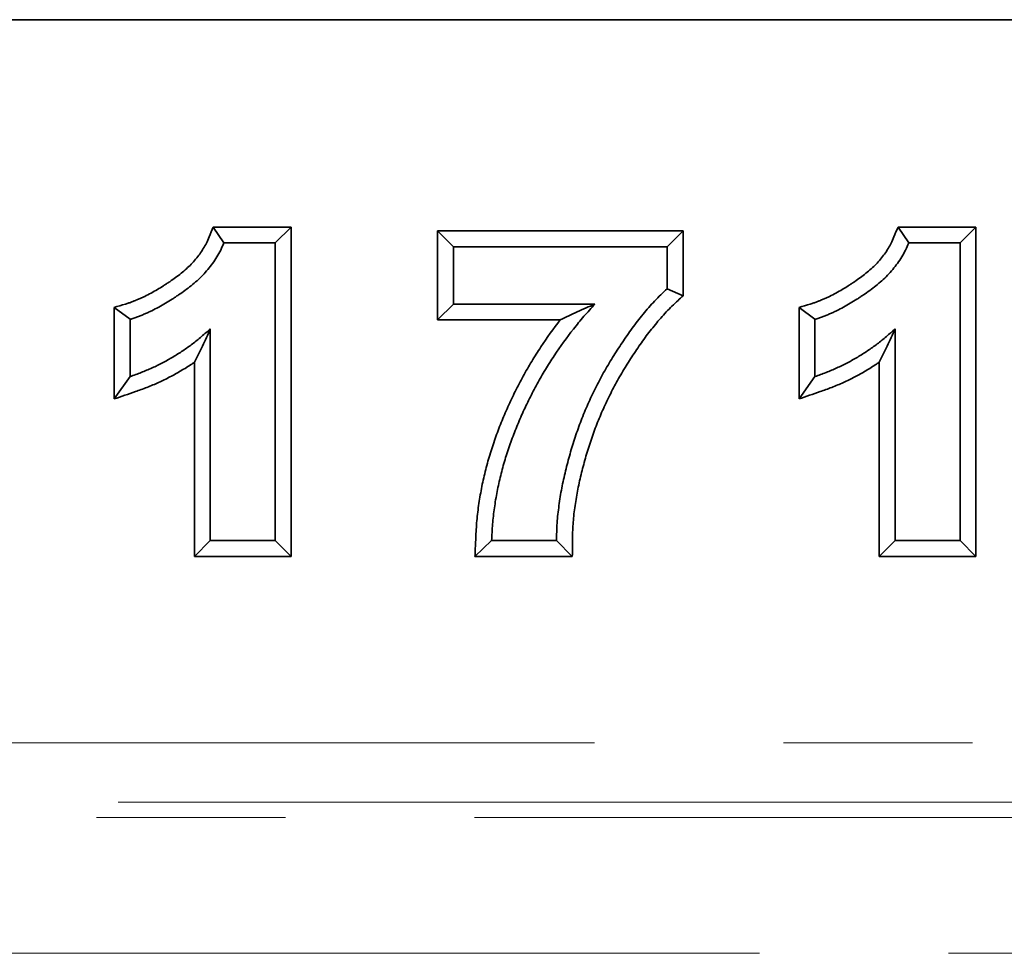
# Model space of a CAD drawing. Units: millimetres. Extents: x -14 to 595, y -153 to 370.
# Drawn here: x 177 to 183, y 236 to 243 of the extents above; entities that cross this region are included whole.
import ezdxf

# ---------------------------------------------------------------- set-up
doc = ezdxf.new("R2010")
doc.units = ezdxf.units.MM
doc.linetypes.add('PHANTOM', pattern=[12.7, 6.35, -1.27, 1.27, -1.27, 1.27, -1.27])

msp = doc.modelspace()

# ---------------------------------------------------------------- linework, layer by layer
at = {"color": 7, "linetype": 'Continuous', "lineweight": 35}
for p, q in [((47.239857, 242.731593), (247.239857, 242.731593)), ((247.139857, 242.731593), (47.339857, 242.731593)), ((178.028573, 241.338772), (178.552165, 241.338772)), ((178.100033, 241.231593), (178.028573, 241.338772)), ((178.444985, 241.231593), (178.552165, 241.338772)), ((178.552165, 241.338772), (178.552165, 239.124413)), ((182.700033, 241.231593), (182.628573, 241.338772)), ((182.628573, 241.338772), (183.152165, 241.338772)), ((183.044985, 241.231593), (183.152165, 241.338772)), ((183.152165, 241.338772), (183.152165, 239.124413)), ((179.535241, 241.313131), (181.185498, 241.313131)), ((179.535241, 240.714156), (179.535241, 241.313131)), ((179.642421, 241.205952), (179.535241, 241.313131)), ((181.078318, 241.205952), (181.185498, 241.313131)), ((181.185498, 241.313131), (181.185498, 240.876854)), ((178.100033, 241.231593), (178.444985, 241.231593)), ((178.444985, 241.231593), (178.444985, 239.231593)), ((179.642421, 240.821336), (179.642421, 241.205952)), ((179.642421, 241.205952), (181.078318, 241.205952)), ((181.078318, 241.205952), (181.078318, 240.9239)), ((182.700033, 241.231593), (183.044985, 241.231593)), ((183.044985, 241.231593), (183.044985, 239.231593)), ((181.078318, 240.9239), (181.185498, 240.876854)), ((179.642421, 240.821336), (179.535241, 240.714156)), ((180.592741, 240.821336), (179.642421, 240.821336)), ((177.363446, 240.183261), (177.363446, 240.797871)), ((177.470626, 240.718772), (177.363446, 240.797871)), ((181.963446, 240.183261), (181.963446, 240.797871)), ((182.070626, 240.718772), (181.963446, 240.797871)), ((177.470626, 240.334157), (177.470626, 240.718772)), ((180.360062, 240.714156), (179.535241, 240.714156)), ((182.070626, 240.334157), (182.070626, 240.718772)), ((178.009087, 239.231593), (178.009087, 240.655471)), ((182.609087, 239.231593), (182.609087, 240.655471)), ((177.901908, 239.124413), (177.901908, 240.430274)), ((182.501908, 239.124413), (182.501908, 240.430274)), ((177.470626, 240.334157), (177.363446, 240.183261)), ((182.070626, 240.334157), (181.963446, 240.183261)), ((178.009087, 239.231593), (177.901908, 239.124413)), ((178.444985, 239.231593), (178.009087, 239.231593)), ((178.444985, 239.231593), (178.552165, 239.124413)), ((179.898831, 239.231593), (179.786752, 239.124413)), ((180.334728, 239.231593), (179.898831, 239.231593)), ((180.334728, 239.231593), (180.440825, 239.124413)), ((182.609087, 239.231593), (182.501908, 239.124413)), ((183.044985, 239.231593), (182.609087, 239.231593)), ((183.044985, 239.231593), (183.152165, 239.124413)), ((178.552165, 239.124413), (177.901908, 239.124413)), ((180.440825, 239.124413), (179.786752, 239.124413)), ((183.152165, 239.124413), (182.501908, 239.124413))]:
    msp.add_line(p, q, dxfattribs=at)
at = {"color": 8, "linetype": 'PHANTOM', "lineweight": 18}
for p, q in [((47.239857, 237.873736), (247.239857, 237.873736)), ((247.239857, 237.47398), (47.239857, 237.47398)), ((154.384162, 237.371373), (220.095551, 237.371373)), ((219.79833, 236.459222), (154.681383, 236.459222))]:
    msp.add_line(p, q, dxfattribs=at)
at = {"color": 7, "linetype": 'Continuous', "lineweight": 35}
for points, knots in [([(177.363446, 240.797871), (177.388641, 240.805643), (177.413835, 240.813416), (177.43903, 240.821189), (177.447355, 240.823757), (177.455182, 240.826176), (177.469766, 240.830909), (177.476246, 240.833131), (177.489682, 240.838115), (177.496687, 240.84088), (177.511296, 240.846856), (177.519004, 240.850093), (177.533745, 240.856423), (177.540917, 240.859587), (177.554838, 240.865971), (177.56162, 240.869214), (177.582608, 240.879594), (177.597308, 240.88728), (177.625979, 240.902739), (177.640022, 240.910605), (177.667478, 240.926742), (177.68063, 240.93488), (177.701035, 240.948098), (177.707944, 240.952656), (177.722015, 240.962014), (177.729229, 240.966835), (177.750099, 240.980889), (177.763162, 240.989877), (177.800939, 241.017438), (177.825604, 241.037329), (177.859968, 241.068204), (177.870819, 241.078536), (177.890886, 241.099264), (177.900565, 241.11017), (177.920102, 241.133624), (177.929495, 241.145575), (177.946434, 241.169007), (177.954371, 241.181048), (177.969832, 241.206465), (177.976871, 241.219028), (177.988585, 241.242917), (177.994318, 241.25654), (178.001094, 241.272807), (178.010254, 241.294795), (178.019413, 241.316784), (178.028573, 241.338772)], [-0.09457408, -0.09457408, -0.09457408, -0.09457408, 0, 0, 0, 0.03125, 0.03125, 0.0625, 0.0625, 0.09375, 0.09375, 0.125, 0.125, 0.15625, 0.15625, 0.1875, 0.1875, 0.25, 0.25, 0.3125, 0.3125, 0.375, 0.375, 0.40625, 0.40625, 0.4375, 0.4375, 0.5, 0.5, 0.625, 0.625, 0.6875, 0.6875, 0.75, 0.75, 0.8125, 0.8125, 0.875, 0.875, 0.9375, 0.9375, 1, 1, 1, 1.08448282, 1.08448282, 1.08448282, 1.08448282]), ([(181.963446, 240.797871), (181.988641, 240.805643), (182.013835, 240.813416), (182.03903, 240.821189), (182.047355, 240.823757), (182.055182, 240.826176), (182.069766, 240.830909), (182.076246, 240.833131), (182.089682, 240.838115), (182.096687, 240.84088), (182.111296, 240.846856), (182.119004, 240.850093), (182.133745, 240.856423), (182.140917, 240.859587), (182.154838, 240.865971), (182.16162, 240.869214), (182.182608, 240.879594), (182.197308, 240.88728), (182.225979, 240.902739), (182.240022, 240.910605), (182.267478, 240.926742), (182.28063, 240.93488), (182.301035, 240.948098), (182.307944, 240.952656), (182.322015, 240.962014), (182.329229, 240.966835), (182.350099, 240.980889), (182.363162, 240.989877), (182.400939, 241.017438), (182.425604, 241.037329), (182.459968, 241.068204), (182.470819, 241.078536), (182.490886, 241.099264), (182.500565, 241.11017), (182.520102, 241.133624), (182.529495, 241.145575), (182.546434, 241.169007), (182.554371, 241.181048), (182.569832, 241.206465), (182.576871, 241.219028), (182.588585, 241.242917), (182.594318, 241.25654), (182.601094, 241.272807), (182.610254, 241.294795), (182.619413, 241.316784), (182.628573, 241.338772)], [-0.09457408, -0.09457408, -0.09457408, -0.09457408, 0, 0, 0, 0.03125, 0.03125, 0.0625, 0.0625, 0.09375, 0.09375, 0.125, 0.125, 0.15625, 0.15625, 0.1875, 0.1875, 0.25, 0.25, 0.3125, 0.3125, 0.375, 0.375, 0.40625, 0.40625, 0.4375, 0.4375, 0.5, 0.5, 0.625, 0.625, 0.6875, 0.6875, 0.75, 0.75, 0.8125, 0.8125, 0.875, 0.875, 0.9375, 0.9375, 1, 1, 1, 1.08448282, 1.08448282, 1.08448282, 1.08448282]), ([(177.470626, 240.718772), (177.478951, 240.72134), (177.487276, 240.723909), (177.503842, 240.729285), (177.512078, 240.732106), (177.528404, 240.738162), (177.536504, 240.741367), (177.552631, 240.747964), (177.560663, 240.751338), (177.57667, 240.758212), (177.584638, 240.761725), (177.600468, 240.768984), (177.608324, 240.772741), (177.631742, 240.784323), (177.64718, 240.792404), (177.677842, 240.808936), (177.693041, 240.817446), (177.723075, 240.835098), (177.737887, 240.844268), (177.759813, 240.858471), (177.767082, 240.863267), (177.781586, 240.872913), (177.788827, 240.877753), (177.8105, 240.892347), (177.824854, 240.902213), (177.867066, 240.93301), (177.894227, 240.954899), (177.933104, 240.989828), (177.945745, 241.001837), (177.969974, 241.026865), (177.981532, 241.039911), (178.003837, 241.066687), (178.014621, 241.080385), (178.035028, 241.108613), (178.044615, 241.123169), (178.062729, 241.152947), (178.071295, 241.168151), (178.086626, 241.199416), (178.093331, 241.215504), (178.100033, 241.231593)], [0, 0, 0, 0, 0.03125, 0.03125, 0.0625, 0.0625, 0.09375, 0.09375, 0.125, 0.125, 0.15625, 0.15625, 0.1875, 0.1875, 0.25, 0.25, 0.3125, 0.3125, 0.375, 0.375, 0.40625, 0.40625, 0.4375, 0.4375, 0.5, 0.5, 0.625, 0.625, 0.6875, 0.6875, 0.75, 0.75, 0.8125, 0.8125, 0.875, 0.875, 0.9375, 0.9375, 1, 1, 1, 1]), ([(182.070626, 240.718772), (182.078951, 240.72134), (182.087276, 240.723909), (182.103842, 240.729285), (182.112078, 240.732106), (182.128404, 240.738162), (182.136504, 240.741367), (182.152631, 240.747964), (182.160663, 240.751338), (182.17667, 240.758212), (182.184638, 240.761725), (182.200468, 240.768984), (182.208324, 240.772741), (182.231742, 240.784323), (182.24718, 240.792404), (182.277842, 240.808936), (182.293041, 240.817446), (182.323075, 240.835098), (182.337887, 240.844268), (182.359813, 240.858471), (182.367082, 240.863267), (182.381586, 240.872913), (182.388827, 240.877753), (182.4105, 240.892347), (182.424854, 240.902213), (182.467066, 240.93301), (182.494227, 240.954899), (182.533104, 240.989828), (182.545745, 241.001837), (182.569974, 241.026865), (182.581532, 241.039911), (182.603837, 241.066687), (182.614621, 241.080385), (182.635028, 241.108613), (182.644615, 241.123169), (182.662729, 241.152947), (182.671295, 241.168151), (182.686626, 241.199416), (182.693331, 241.215504), (182.700033, 241.231593)], [0, 0, 0, 0, 0.03125, 0.03125, 0.0625, 0.0625, 0.09375, 0.09375, 0.125, 0.125, 0.15625, 0.15625, 0.1875, 0.1875, 0.25, 0.25, 0.3125, 0.3125, 0.375, 0.375, 0.40625, 0.40625, 0.4375, 0.4375, 0.5, 0.5, 0.625, 0.625, 0.6875, 0.6875, 0.75, 0.75, 0.8125, 0.8125, 0.875, 0.875, 0.9375, 0.9375, 1, 1, 1, 1]), ([(181.078318, 240.9239), (181.063794, 240.910544), (181.04927, 240.897188), (181.020954, 240.869717), (181.00718, 240.855584), (180.980135, 240.826843), (180.966847, 240.812256), (180.940801, 240.782618), (180.928064, 240.767549), (180.903058, 240.737025), (180.89077, 240.721586), (180.866581, 240.690412), (180.854696, 240.674663), (180.819721, 240.626918), (180.797239, 240.59448), (180.764273, 240.545326), (180.753405, 240.528859), (180.73196, 240.495737), (180.721396, 240.479074), (180.700716, 240.445473), (180.690592, 240.42854), (180.670632, 240.394502), (180.660767, 240.377412), (180.641381, 240.343043), (180.631883, 240.325751), (180.613517, 240.290833), (180.604625, 240.27322), (180.58717, 240.237829), (180.578573, 240.220068), (180.561709, 240.184396), (180.553464, 240.166473), (180.529545, 240.112338), (180.514565, 240.075817), (180.486085, 240.002221), (180.4727, 239.965091), (180.447815, 239.890201), (180.436321, 239.852446), (180.414705, 239.776547), (180.404705, 239.738373), (180.390871, 239.680826), (180.386409, 239.661606), (180.377848, 239.623087), (180.373781, 239.603781), (180.362659, 239.545652), (180.356516, 239.506656), (180.348497, 239.448017), (180.346036, 239.428439), (180.341726, 239.389216), (180.339907, 239.369568), (180.335804, 239.31052), (180.335129, 239.271041), (180.334728, 239.231593)], [0, 0, 0, 0, 0.03125, 0.03125, 0.0625, 0.0625, 0.09375, 0.09375, 0.125, 0.125, 0.15625, 0.15625, 0.1875, 0.1875, 0.25, 0.25, 0.28125, 0.28125, 0.3125, 0.3125, 0.34375, 0.34375, 0.375, 0.375, 0.40625, 0.40625, 0.4375, 0.4375, 0.46875, 0.46875, 0.5, 0.5, 0.5625, 0.5625, 0.625, 0.625, 0.6875, 0.6875, 0.75, 0.75, 0.78125, 0.78125, 0.8125, 0.8125, 0.875, 0.875, 0.90625, 0.90625, 0.9375, 0.9375, 1, 1, 1, 1]), ([(181.185498, 240.876854), (181.173955, 240.866239), (181.162411, 240.855623), (181.150868, 240.845008), (181.136344, 240.831651), (181.122531, 240.818931), (181.096953, 240.794118), (181.084381, 240.781226), (181.059047, 240.754303), (181.046503, 240.740534), (181.022164, 240.712838), (181.010295, 240.698799), (180.986646, 240.669931), (180.974871, 240.655138), (180.951837, 240.625452), (180.940588, 240.610546), (180.907325, 240.565139), (180.885605, 240.533814), (180.853611, 240.486111), (180.843007, 240.470042), (180.822297, 240.438055), (180.812193, 240.422116), (180.792475, 240.390078), (180.782741, 240.3738), (180.763396, 240.34081), (180.753731, 240.324064), (180.735123, 240.291077), (180.726185, 240.2748), (180.708931, 240.241996), (180.700455, 240.225214), (180.683588, 240.191016), (180.675159, 240.173601), (180.658919, 240.139248), (180.651093, 240.122235), (180.628396, 240.070865), (180.613941, 240.035636), (180.586622, 239.965041), (180.573853, 239.929614), (180.550085, 239.858084), (180.53902, 239.821748), (180.518167, 239.74853), (180.508617, 239.712078), (180.495232, 239.656398), (180.490866, 239.637592), (180.482645, 239.600598), (180.478816, 239.582409), (180.4684, 239.52797), (180.462478, 239.490455), (180.454803, 239.434334), (180.452446, 239.415564), (180.448393, 239.378678), (180.446722, 239.360602), (180.44294, 239.306166), (180.442305, 239.270148), (180.441903, 239.230504), (180.441543, 239.19514), (180.441184, 239.159777), (180.440825, 239.124413)], [-0.02483623, -0.02483623, -0.02483623, -0.02483623, 0, 0, 0, 0.03125, 0.03125, 0.0625, 0.0625, 0.09375, 0.09375, 0.125, 0.125, 0.15625, 0.15625, 0.1875, 0.1875, 0.25, 0.25, 0.28125, 0.28125, 0.3125, 0.3125, 0.34375, 0.34375, 0.375, 0.375, 0.40625, 0.40625, 0.4375, 0.4375, 0.46875, 0.46875, 0.5, 0.5, 0.5625, 0.5625, 0.625, 0.625, 0.6875, 0.6875, 0.75, 0.75, 0.78125, 0.78125, 0.8125, 0.8125, 0.875, 0.875, 0.90625, 0.90625, 0.9375, 0.9375, 1, 1, 1, 1.05575238, 1.05575238, 1.05575238, 1.05575238]), ([(179.898831, 239.231593), (179.900479, 239.268453), (179.902135, 239.305313), (179.908041, 239.378859), (179.912195, 239.415545), (179.922548, 239.488605), (179.928732, 239.524989), (179.942761, 239.597434), (179.950666, 239.633483), (179.968454, 239.705094), (179.978279, 239.74067), (179.999527, 239.811336), (180.011007, 239.846408), (180.035708, 239.915936), (180.04886, 239.950418), (180.076338, 240.018899), (180.090723, 240.052878), (180.12094, 240.120195), (180.136759, 240.153536), (180.169749, 240.219535), (180.186903, 240.252205), (180.222333, 240.316934), (180.240651, 240.348968), (180.278873, 240.41208), (180.298736, 240.443183), (180.359972, 240.535384), (180.402987, 240.595405), (180.471437, 240.682387), (180.49492, 240.71086), (180.543194, 240.766656), (180.567968, 240.793996), (180.592741, 240.821336)], [0, 0, 0, 0, 0.0625, 0.0625, 0.125, 0.125, 0.1875, 0.1875, 0.25, 0.25, 0.3125, 0.3125, 0.375, 0.375, 0.4375, 0.4375, 0.5, 0.5, 0.5625, 0.5625, 0.625, 0.625, 0.6875, 0.6875, 0.75, 0.75, 0.875, 0.875, 0.9375, 0.9375, 1, 1, 1, 1]), ([(180.592741, 240.821336), (180.552824, 240.803639), (180.512929, 240.785939), (180.435147, 240.750239), (180.397205, 240.732254), (180.360062, 240.714156)], [0, 0, 0, 0, 0.5, 0.5, 1, 1, 1, 1]), ([(179.786752, 239.124413), (179.78842, 239.161735), (179.790089, 239.199058), (179.791758, 239.236381), (179.7934, 239.273104), (179.795113, 239.311568), (179.801392, 239.389762), (179.805796, 239.428608), (179.816708, 239.505617), (179.823178, 239.543668), (179.837865, 239.619508), (179.846194, 239.657493), (179.86489, 239.73276), (179.875152, 239.769911), (179.897374, 239.843819), (179.909448, 239.880704), (179.935277, 239.953404), (179.948891, 239.989089), (179.977366, 240.060055), (179.992328, 240.095401), (180.023774, 240.165456), (180.040245, 240.200169), (180.074524, 240.268745), (180.092253, 240.30251), (180.128949, 240.369552), (180.148091, 240.403032), (180.188078, 240.469059), (180.208722, 240.50138), (180.270869, 240.594952), (180.314029, 240.655333), (180.360062, 240.714156)], [-0.063520168, -0.063520168, -0.063520168, -0.063520168, 0, 0, 0, 0.0625, 0.0625, 0.125, 0.125, 0.1875, 0.1875, 0.25, 0.25, 0.3125, 0.3125, 0.375, 0.375, 0.4375, 0.4375, 0.5, 0.5, 0.5625, 0.5625, 0.625, 0.625, 0.6875, 0.6875, 0.75, 0.75, 0.871206639, 0.871206639, 0.871206639, 0.871206639]), ([(178.009087, 240.655471), (177.989694, 240.637643), (177.970301, 240.619814), (177.930255, 240.585619), (177.909607, 240.569247), (177.867665, 240.537356), (177.846362, 240.52185), (177.80265, 240.492476), (177.780255, 240.478589), (177.734921, 240.451743), (177.711967, 240.43881), (177.665253, 240.414493), (177.641505, 240.403083), (177.5936, 240.381147), (177.56943, 240.370649), (177.520374, 240.351508), (177.4955, 240.342833), (177.470626, 240.334157)], [0, 0, 0, 0, 0.125, 0.125, 0.25, 0.25, 0.375, 0.375, 0.5, 0.5, 0.625, 0.625, 0.75, 0.75, 0.875, 0.875, 1, 1, 1, 1]), ([(178.009087, 240.655471), (177.991566, 240.615564), (177.973982, 240.576083), (177.938188, 240.501366), (177.92013, 240.465207), (177.901908, 240.430274)], [0, 0, 0, 0, 0.5, 0.5, 1, 1, 1, 1]), ([(182.609087, 240.655471), (182.589694, 240.637643), (182.570301, 240.619814), (182.530255, 240.585619), (182.509607, 240.569247), (182.467665, 240.537356), (182.446362, 240.52185), (182.40265, 240.492476), (182.380255, 240.478589), (182.334921, 240.451743), (182.311967, 240.43881), (182.265253, 240.414493), (182.241505, 240.403083), (182.1936, 240.381147), (182.16943, 240.370649), (182.120374, 240.351508), (182.0955, 240.342833), (182.070626, 240.334157)], [0, 0, 0, 0, 0.125, 0.125, 0.25, 0.25, 0.375, 0.375, 0.5, 0.5, 0.625, 0.625, 0.75, 0.75, 0.875, 0.875, 1, 1, 1, 1]), ([(182.609087, 240.655471), (182.591566, 240.615564), (182.573982, 240.576083), (182.538188, 240.501366), (182.52013, 240.465207), (182.501908, 240.430274)], [0, 0, 0, 0, 0.5, 0.5, 1, 1, 1, 1]), ([(177.901908, 240.430274), (177.896093, 240.426217), (177.890219, 240.422191), (177.860256, 240.402056), (177.836186, 240.387147), (177.788212, 240.358738), (177.763492, 240.344799), (177.712706, 240.318363), (177.687406, 240.306219), (177.636946, 240.283113), (177.610815, 240.271747), (177.556908, 240.250714), (177.530797, 240.241632), (177.505924, 240.232956), (177.458431, 240.216391), (177.410939, 240.199826), (177.363446, 240.183261)], [0.344130465, 0.344130465, 0.344130465, 0.344130465, 0.375, 0.375, 0.5, 0.5, 0.625, 0.625, 0.75, 0.75, 0.875, 0.875, 1, 1, 1, 1.2386706, 1.2386706, 1.2386706, 1.2386706]), ([(182.501908, 240.430274), (182.496093, 240.426217), (182.490219, 240.422191), (182.460256, 240.402056), (182.436186, 240.387147), (182.388212, 240.358738), (182.363492, 240.344799), (182.312706, 240.318363), (182.287406, 240.306219), (182.236946, 240.283113), (182.210815, 240.271747), (182.156908, 240.250714), (182.130797, 240.241632), (182.105924, 240.232956), (182.058431, 240.216391), (182.010939, 240.199826), (181.963446, 240.183261)], [0.344130465, 0.344130465, 0.344130465, 0.344130465, 0.375, 0.375, 0.5, 0.5, 0.625, 0.625, 0.75, 0.75, 0.875, 0.875, 1, 1, 1, 1.2386706, 1.2386706, 1.2386706, 1.2386706])]:
    msp.add_open_spline(points, degree=3, knots=knots, dxfattribs=at)

doc.saveas('drawing.dxf')
